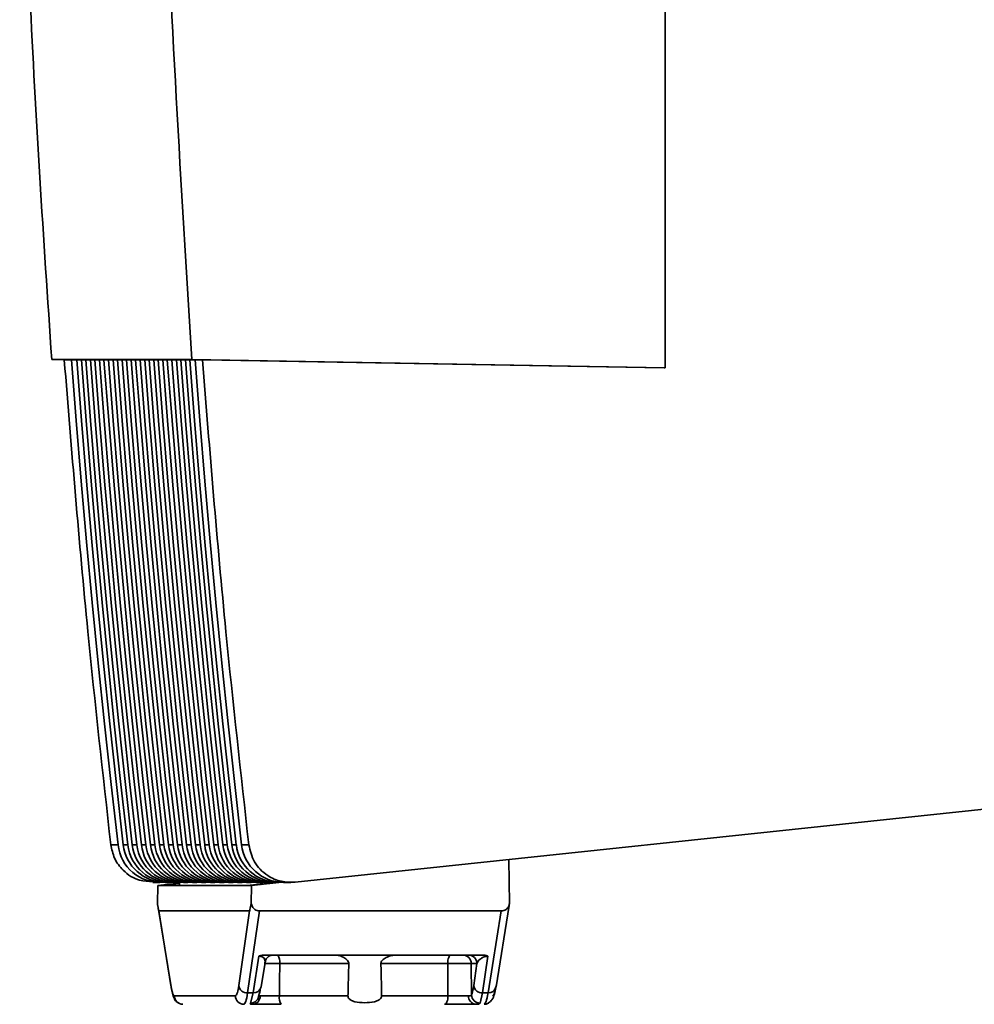
# Paper-space layout 'Blatt3' of a CAD drawing. Units: millimetres. Extents: x 0 to 4200, y 0 to 2970.
# Drawn here: x 950 to 1006, y 1852 to 1910 of the extents above; entities that cross this region are included whole.
import ezdxf

# ---------------------------------------------------------------- set-up
doc = ezdxf.new("R2010")
doc.units = ezdxf.units.MM

psp = doc.layouts.new('Blatt3')

# ---------------------------------------------------------------- linework, layer by layer
at = {"color": 7, "linetype": 'Continuous', "lineweight": 35, "ltscale": 10}
for p, q in [((987.976, 1889.651), (987.976, 1997.651)), ((951.823, 1890.14), (960.082, 1890.14)), ((953.304, 1890.114), (951.823, 1890.14)), ((952.564, 1890.128), (952.992, 1890.128)), ((952.992, 1890.128), (953.303, 1890.123)), ((953.303, 1890.128), (953.569, 1890.128)), ((953.836, 1890.124), (953.569, 1890.128)), ((953.836, 1890.128), (954.102, 1890.128)), ((954.369, 1890.124), (954.102, 1890.128)), ((954.369, 1890.128), (954.635, 1890.128)), ((954.902, 1890.124), (954.635, 1890.128)), ((954.902, 1890.128), (955.168, 1890.128)), ((955.435, 1890.124), (955.168, 1890.128)), ((955.435, 1890.128), (955.701, 1890.128)), ((955.968, 1890.124), (955.701, 1890.128)), ((955.967, 1890.128), (956.234, 1890.128)), ((956.501, 1890.124), (956.234, 1890.128)), ((956.5, 1890.128), (956.767, 1890.128)), ((957.034, 1890.124), (956.767, 1890.128)), ((957.033, 1890.128), (957.3, 1890.128)), ((957.567, 1890.124), (957.3, 1890.128)), ((957.566, 1890.128), (957.833, 1890.128)), ((958.1, 1890.124), (957.833, 1890.128)), ((958.099, 1890.128), (958.366, 1890.128)), ((958.632, 1890.124), (958.366, 1890.128)), ((958.632, 1890.128), (958.899, 1890.128)), ((959.165, 1890.124), (958.899, 1890.128)), ((959.165, 1890.128), (959.431, 1890.128)), ((959.698, 1890.124), (959.431, 1890.128)), ((959.698, 1890.128), (959.964, 1890.128)), ((960.276, 1890.123), (959.964, 1890.128)), ((960.082, 1890.14), (987.976, 1889.651)), ((960.275, 1890.128), (960.703, 1890.128)), ((960.703, 1890.128), (987.917, 1889.651)), ((987.917, 1889.651), (987.976, 1889.651)), ((966.164, 1859.352), (1007.31, 1863.701)), ((955.304, 1861.548), (955.728, 1861.548)), ((956.039, 1861.548), (956.305, 1861.548)), ((956.572, 1861.548), (956.838, 1861.548)), ((957.105, 1861.548), (957.371, 1861.548)), ((957.638, 1861.548), (957.904, 1861.548)), ((958.17, 1861.548), (958.437, 1861.548)), ((958.703, 1861.548), (958.97, 1861.548)), ((959.236, 1861.548), (959.503, 1861.548)), ((959.769, 1861.548), (960.036, 1861.548)), ((960.302, 1861.548), (960.569, 1861.548)), ((960.835, 1861.548), (961.102, 1861.548)), ((961.368, 1861.548), (961.634, 1861.548)), ((961.901, 1861.548), (962.167, 1861.548)), ((962.434, 1861.548), (962.7, 1861.548)), ((963.011, 1861.548), (963.435, 1861.548)), ((978.751, 1860.682), (978.8, 1858.096)), ((957.777, 1859.338), (958.201, 1859.338)), ((958.052, 1858.096), (958.072, 1859.151)), ((959.341, 1859.285), (958.072, 1859.151)), ((958.072, 1859.151), (958.212, 1859.151)), ((959.341, 1859.27), (958.212, 1859.151)), ((958.212, 1859.151), (963.313, 1859.151)), ((958.512, 1859.338), (958.778, 1859.338)), ((959.045, 1859.338), (959.311, 1859.338)), ((959.341, 1859.339), (959.342, 1859.151)), ((959.578, 1859.338), (959.844, 1859.338)), ((960.111, 1859.338), (960.377, 1859.338)), ((960.644, 1859.338), (960.91, 1859.338)), ((961.177, 1859.338), (961.443, 1859.338)), ((961.71, 1859.338), (961.976, 1859.338)), ((962.242, 1859.338), (962.509, 1859.338)), ((962.775, 1859.338), (963.042, 1859.338)), ((963.308, 1859.338), (963.575, 1859.338)), ((963.313, 1859.151), (965.103, 1859.335)), ((963.592, 1859.151), (963.313, 1859.151)), ((963.592, 1859.151), (963.575, 1858.096)), ((963.592, 1859.151), (965.386, 1859.34)), ((963.841, 1859.338), (964.108, 1859.338)), ((964.374, 1859.338), (964.641, 1859.338)), ((964.907, 1859.338), (965.174, 1859.338)), ((965.484, 1859.338), (965.908, 1859.338)), ((958.073, 1857.968), (958.852, 1853.174)), ((978, 1853.174), (978.779, 1857.968)), ((978.779, 1857.968), (978.8, 1858.096)), ((958.132, 1857.651), (963.48, 1857.651)), ((958.132, 1857.651), (958.847, 1853.25)), ((962.841, 1853.25), (963.48, 1857.651)), ((963.362, 1852.821), (964.063, 1857.651)), ((964.063, 1857.651), (978.314, 1857.651)), ((977.529, 1852.821), (978.314, 1857.651)), ((964.403, 1855.051), (977.173, 1855.051)), ((963.684, 1852.821), (964.035, 1854.984)), ((964.155, 1853.174), (964.39, 1854.62)), ((969.327, 1854.556), (965.256, 1854.556)), ((975.156, 1854.556), (971.219, 1854.556)), ((976.543, 1854.556), (976.876, 1854.556)), ((976.557, 1852.707), (976.543, 1854.556)), ((976.876, 1854.556), (976.686, 1853.25)), ((977.521, 1854.984), (977.207, 1852.821)), ((963.362, 1852.821), (963.684, 1852.821)), ((963.529, 1852.218), (963.684, 1852.821)), ((977.207, 1852.821), (977.062, 1852.218)), ((977.529, 1852.821), (977.207, 1852.821)), ((959.052, 1852.647), (962.647, 1852.647)), ((963.594, 1852.159), (963.648, 1852.151)), ((963.615, 1852.156), (963.73, 1852.159)), ((969.279, 1852.647), (965.238, 1852.647)), ((975.169, 1852.647), (971.263, 1852.647))]:
    psp.add_line(p, q, dxfattribs=at)
at = {"color": 1, "linetype": 'Continuous', "lineweight": 35, "ltscale": 10}
for p, q in [((959.343, 1859.339), (959.344, 1859.151)), ((964.161, 1859.183), (964.161, 1859.339)), ((958.847, 1853.25), (958.852, 1853.174))]:
    psp.add_line(p, q, dxfattribs=at)
at = {"color": 7, "linetype": 'Continuous', "lineweight": 35, "ltscale": 10, "flags": 128}
for points in [[(955.728, 1861.548), (955.322, 1865.114), (954.933, 1868.682), (954.564, 1872.252), (954.213, 1875.824), (953.88, 1879.398), (953.565, 1882.973), (953.269, 1886.55), (952.992, 1890.128)], [(953.303, 1890.128), (953.58, 1886.55), (953.876, 1882.973), (954.191, 1879.398), (954.523, 1875.824), (954.875, 1872.252), (955.244, 1868.682), (955.632, 1865.114), (956.039, 1861.548)], [(956.305, 1861.548), (955.899, 1865.114), (955.511, 1868.682), (955.141, 1872.252), (954.79, 1875.824), (954.457, 1879.398), (954.143, 1882.973), (953.847, 1886.55), (953.569, 1890.128)], [(953.836, 1890.128), (954.113, 1886.55), (954.409, 1882.973), (954.724, 1879.398), (955.056, 1875.824), (955.408, 1872.252), (955.777, 1868.682), (956.165, 1865.114), (956.572, 1861.548)], [(956.838, 1861.548), (956.432, 1865.114), (956.044, 1868.682), (955.674, 1872.252), (955.323, 1875.824), (954.99, 1879.398), (954.676, 1882.973), (954.38, 1886.55), (954.102, 1890.128)], [(954.369, 1890.128), (954.646, 1886.55), (954.942, 1882.973), (955.257, 1879.398), (955.589, 1875.824), (955.941, 1872.252), (956.31, 1868.682), (956.698, 1865.114), (957.105, 1861.548)], [(957.371, 1861.548), (956.965, 1865.114), (956.577, 1868.682), (956.207, 1872.252), (955.856, 1875.824), (955.523, 1879.398), (955.209, 1882.973), (954.913, 1886.55), (954.635, 1890.128)], [(954.902, 1890.128), (955.179, 1886.55), (955.475, 1882.973), (955.789, 1879.398), (956.122, 1875.824), (956.473, 1872.252), (956.843, 1868.682), (957.231, 1865.114), (957.638, 1861.548)], [(957.904, 1861.548), (957.498, 1865.114), (957.11, 1868.682), (956.74, 1872.252), (956.389, 1875.824), (956.056, 1879.398), (955.742, 1882.973), (955.446, 1886.55), (955.168, 1890.128)], [(955.435, 1890.128), (955.712, 1886.55), (956.008, 1882.973), (956.322, 1879.398), (956.655, 1875.824), (957.006, 1872.252), (957.376, 1868.682), (957.764, 1865.114), (958.17, 1861.548)], [(958.437, 1861.548), (958.031, 1865.114), (957.642, 1868.682), (957.273, 1872.252), (956.922, 1875.824), (956.589, 1879.398), (956.274, 1882.973), (955.978, 1886.55), (955.701, 1890.128)], [(955.967, 1890.128), (956.245, 1886.55), (956.541, 1882.973), (956.855, 1879.398), (957.188, 1875.824), (957.539, 1872.252), (957.909, 1868.682), (958.297, 1865.114), (958.703, 1861.548)], [(958.97, 1861.548), (958.563, 1865.114), (958.175, 1868.682), (957.806, 1872.252), (957.455, 1875.824), (957.122, 1879.398), (956.807, 1882.973), (956.511, 1886.55), (956.234, 1890.128)], [(956.5, 1890.128), (956.778, 1886.55), (957.074, 1882.973), (957.388, 1879.398), (957.721, 1875.824), (958.072, 1872.252), (958.442, 1868.682), (958.83, 1865.114), (959.236, 1861.548)], [(959.503, 1861.548), (959.096, 1865.114), (958.708, 1868.682), (958.339, 1872.252), (957.987, 1875.824), (957.655, 1879.398), (957.34, 1882.973), (957.044, 1886.55), (956.767, 1890.128)], [(957.033, 1890.128), (957.311, 1886.55), (957.607, 1882.973), (957.921, 1879.398), (958.254, 1875.824), (958.605, 1872.252), (958.975, 1868.682), (959.363, 1865.114), (959.769, 1861.548)], [(960.036, 1861.548), (959.629, 1865.114), (959.241, 1868.682), (958.872, 1872.252), (958.52, 1875.824), (958.188, 1879.398), (957.873, 1882.973), (957.577, 1886.55), (957.3, 1890.128)], [(957.566, 1890.128), (957.844, 1886.55), (958.14, 1882.973), (958.454, 1879.398), (958.787, 1875.824), (959.138, 1872.252), (959.508, 1868.682), (959.896, 1865.114), (960.302, 1861.548)], [(960.569, 1861.548), (960.162, 1865.114), (959.774, 1868.682), (959.405, 1872.252), (959.053, 1875.824), (958.72, 1879.398), (958.406, 1882.973), (958.11, 1886.55), (957.833, 1890.128)], [(958.099, 1890.128), (958.377, 1886.55), (958.673, 1882.973), (958.987, 1879.398), (959.32, 1875.824), (959.671, 1872.252), (960.041, 1868.682), (960.429, 1865.114), (960.835, 1861.548)], [(961.102, 1861.548), (960.695, 1865.114), (960.307, 1868.682), (959.937, 1872.252), (959.586, 1875.824), (959.253, 1879.398), (958.939, 1882.973), (958.643, 1886.55), (958.366, 1890.128)], [(958.632, 1890.128), (958.91, 1886.55), (959.205, 1882.973), (959.52, 1879.398), (959.853, 1875.824), (960.204, 1872.252), (960.574, 1868.682), (960.962, 1865.114), (961.368, 1861.548)], [(961.634, 1861.548), (961.228, 1865.114), (960.84, 1868.682), (960.47, 1872.252), (960.119, 1875.824), (959.786, 1879.398), (959.472, 1882.973), (959.176, 1886.55), (958.899, 1890.128)], [(959.165, 1890.128), (959.442, 1886.55), (959.738, 1882.973), (960.053, 1879.398), (960.386, 1875.824), (960.737, 1872.252), (961.106, 1868.682), (961.494, 1865.114), (961.901, 1861.548)], [(962.167, 1861.548), (961.761, 1865.114), (961.373, 1868.682), (961.003, 1872.252), (960.652, 1875.824), (960.319, 1879.398), (960.005, 1882.973), (959.709, 1886.55), (959.431, 1890.128)], [(959.698, 1890.128), (959.975, 1886.55), (960.271, 1882.973), (960.586, 1879.398), (960.918, 1875.824), (961.27, 1872.252), (961.639, 1868.682), (962.027, 1865.114), (962.434, 1861.548)], [(962.7, 1861.548), (962.294, 1865.114), (961.906, 1868.682), (961.536, 1872.252), (961.185, 1875.824), (960.852, 1879.398), (960.538, 1882.973), (960.242, 1886.55), (959.964, 1890.128)], [(960.275, 1890.128), (960.553, 1886.55), (960.849, 1882.973), (961.163, 1879.398), (961.496, 1875.824), (961.847, 1872.252), (962.217, 1868.682), (962.605, 1865.114), (963.011, 1861.548)], [(975.351, 1855.051), (975.313, 1855.042), (975.277, 1855.013), (975.243, 1854.968), (975.214, 1854.906), (975.189, 1854.831), (975.171, 1854.746), (975.16, 1854.652), (975.156, 1854.556)], [(965.256, 1854.556), (965.246, 1853.487), (965.238, 1852.647)], [(975.169, 1852.647), (975.162, 1853.716), (975.156, 1854.556)], [(958.852, 1853.174), (958.853, 1853.166), (958.859, 1853.138)], [(974.973, 1852.151), (975.011, 1852.161), (975.048, 1852.189), (975.082, 1852.234), (975.111, 1852.296), (975.136, 1852.371), (975.154, 1852.457), (975.165, 1852.55), (975.169, 1852.647)]]:
    psp.add_lwpolyline(points, dxfattribs=at)
at = {"color": 7, "linetype": 'Continuous', "lineweight": 35, "ltscale": 100}
for centre, radius, start, end in [((958.205, 1861.832), 2.493, 186.53518, 273.49636), ((958.516, 1861.832), 2.493, 186.53952, 269.91117), ((958.782, 1861.832), 2.493, 186.53578, 272.98358), ((959.049, 1861.832), 2.493, 186.53952, 269.91117), ((959.315, 1861.832), 2.493, 186.53578, 272.98358), ((959.582, 1861.832), 2.493, 186.53952, 269.91117), ((959.848, 1861.832), 2.493, 186.53578, 272.98361), ((960.115, 1861.832), 2.493, 186.53952, 269.91117), ((960.381, 1861.832), 2.493, 186.53578, 272.98361), ((960.648, 1861.832), 2.493, 186.53952, 269.91117), ((960.914, 1861.832), 2.493, 186.53578, 272.98358), ((961.181, 1861.832), 2.493, 186.53952, 269.91117), ((961.447, 1861.832), 2.493, 186.53578, 272.98361), ((961.713, 1861.832), 2.493, 186.53952, 269.91117), ((961.979, 1861.832), 2.493, 186.53578, 272.98361), ((962.246, 1861.832), 2.493, 186.53952, 269.91117), ((962.512, 1861.832), 2.493, 186.53578, 272.98358), ((962.779, 1861.832), 2.493, 186.53952, 269.91117), ((963.045, 1861.832), 2.493, 186.53578, 272.98361), ((963.312, 1861.832), 2.493, 186.53952, 269.91117), ((963.578, 1861.832), 2.493, 186.53578, 272.98358), ((963.845, 1861.832), 2.493, 186.53952, 269.91117), ((964.111, 1861.832), 2.493, 186.53505, 273.59523), ((964.378, 1861.832), 2.493, 186.53952, 269.91117), ((964.644, 1861.832), 2.493, 186.53578, 272.98361), ((964.911, 1861.832), 2.493, 186.53952, 269.91117), ((965.177, 1861.832), 2.493, 186.53952, 269.91117), ((965.488, 1861.832), 2.493, 186.53953, 269.91117), ((964.615, 1854.672), 0.652, 349.66119, 35.53524), ((976.044, 1854.552), 0.499, 0.38545, 89.88765), ((976.377, 1854.552), 0.499, 0.38545, 89.88765), ((963.334, 1853.318), 0.498, 187.87629, 273.14712), ((963.533, 1852.706), 0.487, 269.56799, 0.21716), ((977.061, 1852.723), 0.504, 181.74653, 270.13923), ((977.179, 1853.318), 0.498, 187.87629, 273.14712), ((959.551, 1852.65), 0.499, 180.38545, 269.88765), ((963.146, 1852.65), 0.499, 180.38545, 269.88765), ((963.625, 1852.629), 0.479, 272.71902, 1.79704), ((965.877, 1852.53), 0.649, 169.62377, 215.71581), ((976.846, 1852.61), 0.461, 175.70867, 264.07483), ((977.301, 1852.648), 0.497, 270.00708, 300.06503)]:
    psp.add_arc(centre, radius, start, end, dxfattribs=at)
at = {"color": 1, "linetype": 'Continuous', "lineweight": 35, "ltscale": 100}
for centre in [(963.715, 1853.27), (977.56, 1853.27)]:
    psp.add_arc(centre, 0.45, 265.97669, 347.65562, dxfattribs=at)
at = {"color": 7, "linetype": 'Continuous', "lineweight": 35, "ltscale": 10}
for points, knots in [([(960.082, 1890.14), (959.443, 1900.433), (958.166, 1921.028), (958.025, 1949.778), (958.795, 1976.301), (959.991, 1992.466), (960.588, 2000.546)], [0, 0, 0, 0, 0.279902, 0.560023, 0.780098, 1, 1, 1, 1]), ([(949.935, 1933.081), (950.084, 1925.919), (950.382, 1911.59), (951.343, 1897.291), (951.823, 1890.14)], [0, 0, 0, 0, 0.4998862, 1, 1, 1, 1]), ([(952.564, 1890.128), (952.996, 1884.787), (953.768, 1875.247), (954.835, 1865.735), (955.304, 1861.548)], [0, 0, 0, 0, 0.559834, 1, 1, 1, 1]), ([(960.703, 1890.128), (961.134, 1884.786), (961.903, 1875.245), (962.967, 1865.733), (963.435, 1861.548)], [0, 0, 0, 0, 0.5599999, 1, 1, 1, 1]), ([(957.786, 1859.38), (957.52, 1859.388), (956.874, 1859.407), (956.056, 1859.951), (955.482, 1860.721), (955.362, 1861.279), (955.304, 1861.548)], [0, 0, 0, 0, 0.218249, 0.531119, 0.774556, 1, 1, 1, 1]), ([(963.435, 1861.548), (963.518, 1861.203), (963.692, 1860.487), (964.447, 1859.736), (965.324, 1859.345), (965.891, 1859.35), (966.164, 1859.352)], [0, 0, 0, 0, 0.270391, 0.562367, 0.789574, 1, 1, 1, 1]), ([(964.304, 1859.402), (964.298, 1859.396), (964.255, 1859.351), (964.19, 1859.266), (964.171, 1859.211), (964.161, 1859.183)], [0, 0, 0, 0, 0.0676175, 0.5126206, 1, 1, 1, 1]), ([(958.132, 1857.651), (958.131, 1857.652), (958.129, 1857.654), (958.125, 1857.67), (958.116, 1857.712), (958.091, 1857.853), (958.069, 1857.992), (958.052, 1858.096)], [0, 0, 0, 0, 0.02322, 0.058536, 0.139175, 0.36038, 1, 1, 1, 1]), ([(963.575, 1858.096), (963.552, 1857.971), (963.522, 1857.818), (963.491, 1857.683), (963.483, 1857.655), (963.481, 1857.652), (963.48, 1857.651)], [0, 0, 0, 0, 0.759745, 0.932709, 0.973735, 1, 1, 1, 1]), ([(963.575, 1858.096), (963.595, 1858.03), (963.635, 1857.896), (963.765, 1857.751), (963.915, 1857.665), (964.015, 1857.656), (964.063, 1857.651)], [0, 0, 0, 0, 0.288437, 0.58078, 0.798899, 1, 1, 1, 1]), ([(978.8, 1858.096), (978.78, 1858.03), (978.74, 1857.896), (978.611, 1857.751), (978.461, 1857.665), (978.361, 1857.656), (978.314, 1857.651)], [0, 0, 0, 0, 0.288437, 0.58078, 0.798899, 1, 1, 1, 1]), ([(964.403, 1855.051), (964.328, 1855.049), (964.223, 1855.045), (964.098, 1855.016), (964.056, 1854.994), (964.035, 1854.984)], [0, 0, 0, 0, 0.562886, 0.790423, 1, 1, 1, 1]), ([(964.392, 1854.632), (964.403, 1854.678), (964.426, 1854.771), (964.505, 1854.888), (964.601, 1854.973), (964.7, 1855.024), (964.781, 1855.047), (964.83, 1855.051), (964.84, 1855.051), (964.842, 1855.051)], [0, 0, 0, 0, 0.1766137, 0.3528312, 0.5217169, 0.6792413, 0.8259387, 0.966754, 1, 1, 1, 1]), ([(969.327, 1854.556), (969.326, 1854.575), (969.323, 1854.615), (969.285, 1854.701), (969.176, 1854.823), (968.988, 1854.938), (968.764, 1855.031), (968.62, 1855.044), (968.547, 1855.051)], [0, 0, 0, 0, 0.050499, 0.107418, 0.250734, 0.500389, 0.749864, 1, 1, 1, 1]), ([(972.076, 1855.051), (971.994, 1855.045), (971.872, 1855.035), (971.722, 1854.988), (971.64, 1854.956), (971.519, 1854.902), (971.386, 1854.826), (971.271, 1854.71), (971.225, 1854.625), (971.221, 1854.578), (971.219, 1854.556)], [0, 0, 0, 0, 0.249073, 0.374173, 0.455206, 0.499155, 0.748496, 0.874052, 0.940668, 1, 1, 1, 1]), ([(977.521, 1854.984), (977.503, 1854.994), (977.467, 1855.016), (977.351, 1855.045), (977.247, 1855.049), (977.173, 1855.051)], [0, 0, 0, 0, 0.2095773, 0.4371138, 1, 1, 1, 1]), ([(964.372, 1854.556), (964.389, 1854.641), (964.414, 1854.766), (964.31, 1854.906), (964.198, 1854.962), (964.114, 1854.979), (964.068, 1854.984), (964.046, 1854.984), (964.035, 1854.984)], [0, 0, 0, 0, 0.551787, 0.806796, 0.923436, 0.964943, 0.982943, 1, 1, 1, 1]), ([(969.279, 1852.647), (969.288, 1853.003), (969.304, 1853.639), (969.32, 1854.276), (969.327, 1854.556)], [0, 0, 0, 0, 0.56, 1, 1, 1, 1]), ([(971.219, 1854.556), (971.227, 1854.199), (971.242, 1853.563), (971.257, 1852.927), (971.263, 1852.647)], [0, 0, 0, 0, 0.56, 1, 1, 1, 1]), ([(976.543, 1854.556), (976.53, 1854.556), (976.506, 1854.557), (976.401, 1854.558), (976.253, 1854.558), (976.065, 1854.559), (975.849, 1854.558), (975.617, 1854.558), (975.379, 1854.557), (975.23, 1854.556), (975.156, 1854.556)], [0, 0, 0, 0, 0.125092, 0.250208, 0.375227, 0.500185, 0.625199, 0.750166, 0.875094, 1, 1, 1, 1]), ([(977.521, 1854.984), (977.51, 1854.984), (977.487, 1854.984), (977.439, 1854.979), (977.342, 1854.962), (977.189, 1854.906), (976.985, 1854.766), (976.92, 1854.641), (976.876, 1854.556)], [0, 0, 0, 0, 0.017042, 0.035029, 0.076526, 0.19321, 0.448229, 1, 1, 1, 1]), ([(958.847, 1853.25), (958.884, 1853.057), (958.951, 1852.713), (959.021, 1852.667), (959.052, 1852.647)], [0, 0, 0, 0, 0.559553, 1, 1, 1, 1]), ([(958.859, 1853.138), (958.909, 1852.91), (958.979, 1852.579), (959.152, 1852.292), (959.267, 1852.246), (959.292, 1852.236)], [0, 0, 0, 0, 0.638991, 0.922494, 1, 1, 1, 1]), ([(962.647, 1852.647), (962.686, 1852.68), (962.755, 1852.739), (962.815, 1853.094), (962.841, 1853.25)], [0, 0, 0, 0, 0.559553, 1, 1, 1, 1]), ([(963.145, 1852.151), (963.183, 1852.18), (963.261, 1852.238), (963.328, 1852.625), (963.362, 1852.821)], [0, 0, 0, 0, 0.494156, 1, 1, 1, 1]), ([(964.02, 1852.707), (964.018, 1852.689), (964.013, 1852.652), (964.074, 1852.647), (964.104, 1852.644)], [0, 0, 0, 0, 0.502317, 1, 1, 1, 1]), ([(964.02, 1852.707), (964.047, 1852.768), (964.084, 1852.851), (964.118, 1853.038), (964.128, 1853.088)], [0, 0, 0, 0, 0.729441, 1, 1, 1, 1]), ([(976.557, 1852.707), (976.544, 1852.689), (976.518, 1852.652), (976.43, 1852.647), (976.386, 1852.644)], [0, 0, 0, 0, 0.502317, 1, 1, 1, 1]), ([(976.686, 1853.25), (976.664, 1853.112), (976.623, 1852.865), (976.577, 1852.756), (976.557, 1852.707)], [0, 0, 0, 0, 0.559854, 1, 1, 1, 1]), ([(977.529, 1852.821), (977.492, 1852.625), (977.418, 1852.238), (977.34, 1852.18), (977.301, 1852.151)], [0, 0, 0, 0, 0.505844, 1, 1, 1, 1]), ([(977.33, 1852.162), (977.371, 1852.167), (977.463, 1852.179), (977.626, 1852.26), (977.881, 1852.536), (977.945, 1852.881), (977.992, 1853.138)], [0, 0, 0, 0, 0.067125, 0.149858, 0.364784, 1, 1, 1, 1]), ([(978.004, 1853.25), (977.967, 1853.057), (977.901, 1852.713), (977.83, 1852.667), (977.799, 1852.647)], [0, 0, 0, 0, 0.559553, 1, 1, 1, 1]), ([(965.35, 1852.151), (965.158, 1852.151), (964.774, 1852.151), (964.26, 1852.151), (963.871, 1852.151), (963.722, 1852.151), (963.648, 1852.151)], [0, 0, 0, 0, 0.279791, 0.559265, 0.780106, 1, 1, 1, 1]), ([(964.104, 1852.644), (964.161, 1852.644), (964.277, 1852.644), (964.562, 1852.644), (964.896, 1852.645), (965.124, 1852.646), (965.238, 1852.647)], [0, 0, 0, 0, 0.2499959, 0.4999897, 0.749989, 1, 1, 1, 1]), ([(971.263, 1852.647), (971.261, 1852.625), (971.258, 1852.58), (971.226, 1852.517), (971.175, 1852.46), (971.054, 1852.37), (970.746, 1852.266), (970.254, 1852.235), (969.77, 1852.266), (969.476, 1852.37), (969.361, 1852.46), (969.313, 1852.517), (969.283, 1852.58), (969.281, 1852.625), (969.279, 1852.647)], [0, 0, 0, 0, 0.027734, 0.056715, 0.089069, 0.12633, 0.251352, 0.500161, 0.748907, 0.873801, 0.911008, 0.943323, 0.97228, 1, 1, 1, 1]), ([(976.798, 1852.151), (976.671, 1852.151), (976.418, 1852.151), (975.905, 1852.151), (975.406, 1852.151), (975.117, 1852.151), (974.973, 1852.151)], [0, 0, 0, 0, 0.279792, 0.559266, 0.780106, 1, 1, 1, 1]), ([(975.169, 1852.647), (975.279, 1852.646), (975.499, 1852.645), (975.846, 1852.644), (976.163, 1852.644), (976.311, 1852.644), (976.386, 1852.644)], [0, 0, 0, 0, 0.250011, 0.50001, 0.750004, 1, 1, 1, 1]), ([(977.062, 1852.218), (977.041, 1852.198), (977, 1852.158), (976.865, 1852.153), (976.798, 1852.151)], [0, 0, 0, 0, 0.503862, 1, 1, 1, 1])]:
    psp.add_open_spline(points, degree=3, knots=knots, dxfattribs=at)
at = {"color": 1, "linetype": 'Continuous', "lineweight": 35, "ltscale": 10}
for points, knots in [([(965.256, 1854.556), (965.178, 1854.556), (965.023, 1854.557), (964.787, 1854.558), (964.565, 1854.558), (964.441, 1854.559), (964.38, 1854.559)], [0, 0, 0, 0, 0.2510676, 0.5022115, 0.7534933, 1, 1, 1, 1]), ([(963.529, 1852.218), (963.522, 1852.197), (963.511, 1852.166), (963.574, 1852.161), (963.594, 1852.159)], [0, 0, 0, 0, 0.6682691, 1, 1, 1, 1])]:
    psp.add_open_spline(points, degree=3, knots=knots, dxfattribs=at)

doc.saveas('drawing.dxf')
